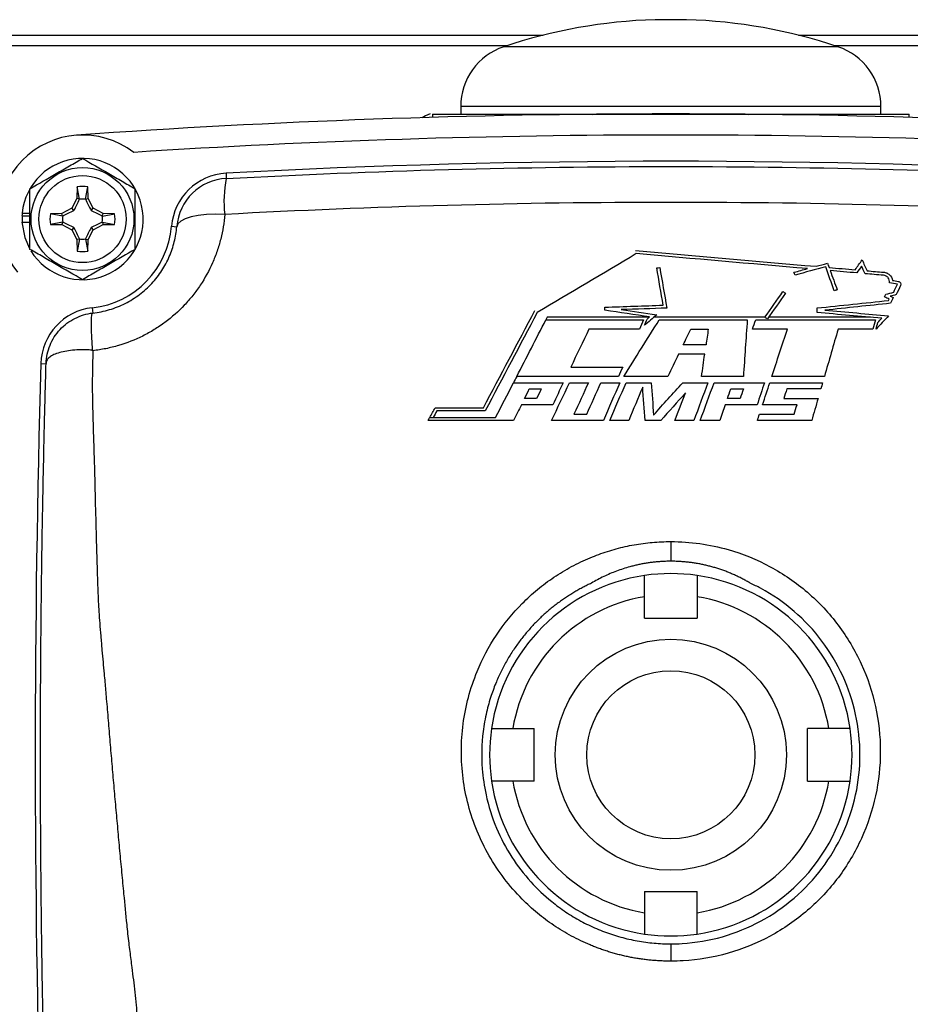
# Model space of a CAD drawing. Units: inches. Extents: x -12.8 to 40.2, y -8.7 to 21.3.
# Drawn here: x 34.4 to 37.7, y 5.3 to 9 of the extents above; entities that cross this region are included whole.
import ezdxf

# ---------------------------------------------------------------- set-up
doc = ezdxf.new("R2010")
doc.units = ezdxf.units.IN
doc.header["$MEASUREMENT"] = 0

msp = doc.modelspace()

# ---------------------------------------------------------------- linework, layer by layer
at = {"color": 7, "linetype": 'Continuous', "lineweight": 25}
for p, q in [((36.9054, 9.005), (36.7873, 9.005)), ((33.9329, 8.9468), (36.3678, 8.9468)), ((37.3249, 8.9468), (39.7597, 8.9468)), ((36.2316, 8.9074), (33.9329, 8.9074)), ((37.4727, 8.9036), (36.22, 8.9036)), ((39.7597, 8.9074), (37.461, 8.9074)), ((36.0589, 8.6796), (36.0589, 8.6515)), ((37.6337, 8.6796), (36.0589, 8.6796)), ((37.6337, 8.6515), (37.6337, 8.6796)), ((35.9534, 8.6515), (36.2745, 8.6515)), ((35.9534, 8.6515), (35.9534, 8.6388)), ((36.5252, 8.6515), (37.1674, 8.6515)), ((36.5252, 8.6515), (36.5535, 8.6502)), ((37.1391, 8.6502), (37.1674, 8.6515)), ((37.4182, 8.6515), (37.7392, 8.6515)), ((37.7392, 8.6388), (37.7392, 8.6515)), ((35.1793, 8.4296), (35.1804, 8.4099)), ((34.6216, 8.3782), (34.6208, 8.3351)), ((34.6302, 8.3327), (34.6216, 8.3782)), ((34.6529, 8.3327), (34.6616, 8.3782)), ((34.6623, 8.3351), (34.6616, 8.3782)), ((34.6208, 8.3351), (34.6012, 8.2982)), ((34.6302, 8.3327), (34.6208, 8.3351)), ((34.6529, 8.3327), (34.6623, 8.3351)), ((34.682, 8.2982), (34.6623, 8.3351)), ((34.4145, 8.2696), (34.4155, 8.2696)), ((34.4153, 8.2801), (34.4447, 8.2801)), ((34.4155, 8.2696), (34.4447, 8.2696)), ((34.5643, 8.2786), (34.5212, 8.2778)), ((34.5668, 8.2692), (34.5212, 8.2778)), ((34.6012, 8.2982), (34.5643, 8.2786)), ((34.5668, 8.2692), (34.5643, 8.2786)), ((34.6095, 8.2899), (34.6012, 8.2982)), ((34.6737, 8.2899), (34.682, 8.2982)), ((34.7188, 8.2786), (34.682, 8.2982)), ((34.7164, 8.2692), (34.7188, 8.2786)), ((34.7164, 8.2692), (34.762, 8.2778)), ((34.762, 8.2778), (34.7188, 8.2786)), ((34.4145, 8.246), (34.4447, 8.246)), ((34.5668, 8.2465), (34.5212, 8.2378)), ((34.5212, 8.2378), (34.5643, 8.2371)), ((34.5668, 8.2465), (34.5643, 8.2371)), ((34.5643, 8.2371), (34.6012, 8.2175)), ((34.682, 8.2175), (34.7188, 8.2371)), ((34.7164, 8.2465), (34.762, 8.2378)), ((34.7164, 8.2465), (34.7188, 8.2371)), ((34.7188, 8.2371), (34.762, 8.2378)), ((34.9751, 8.2308), (34.9948, 8.2292)), ((34.6095, 8.2257), (34.6012, 8.2175)), ((34.6012, 8.2175), (34.6208, 8.1806)), ((34.6623, 8.1806), (34.682, 8.2175)), ((34.6737, 8.2257), (34.682, 8.2175)), ((34.6302, 8.183), (34.6208, 8.1806)), ((34.6208, 8.1806), (34.6216, 8.1374)), ((34.6302, 8.183), (34.6216, 8.1374)), ((34.6529, 8.183), (34.6616, 8.1374)), ((34.6529, 8.183), (34.6623, 8.1806)), ((34.6616, 8.1374), (34.6623, 8.1806)), ((34.6781, 7.9252), (34.6803, 7.9056)), ((36.3783, 7.8802), (36.7439, 7.8802)), ((36.7655, 7.8898), (36.3833, 7.8898)), ((37.1989, 7.8898), (36.7832, 7.8898)), ((36.8027, 7.8802), (37.1329, 7.8802)), ((37.1645, 7.8802), (37.6128, 7.8802)), ((37.595, 7.8898), (37.2127, 7.8898)), ((36.7284, 7.8451), (36.5394, 7.8451)), ((36.9211, 7.8451), (36.9864, 7.8451)), ((37.6036, 7.8451), (37.4729, 7.8451)), ((36.9731, 7.7508), (36.8751, 7.7508)), ((36.9781, 7.7859), (36.8922, 7.7859)), ((34.4854, 7.7161), (34.505, 7.7156)), ((36.4712, 7.7029), (36.6659, 7.7029)), ((36.4666, 7.6444), (36.5376, 7.6444)), ((36.5843, 7.6444), (36.6552, 7.6444)), ((36.8346, 7.6678), (36.67, 7.6678)), ((36.6787, 7.6444), (36.7729, 7.6444)), ((36.8907, 7.6444), (36.985, 7.6444)), ((37.118, 7.6678), (36.9615, 7.6678)), ((37.0084, 7.6444), (37.197, 7.6444)), ((37.2172, 7.6444), (37.4151, 7.6444)), ((37.4218, 7.6678), (37.2248, 7.6678)), ((36.3158, 7.621), (36.3608, 7.621)), ((37.071, 7.621), (37.118, 7.621)), ((37.4083, 7.621), (37.2808, 7.621)), ((36.3431, 7.5852), (36.2978, 7.5852)), ((37.1057, 7.5852), (37.0584, 7.5852)), ((37.2696, 7.5852), (37.398, 7.5852)), ((35.9629, 7.5501), (36.1439, 7.5501)), ((36.1507, 7.5387), (35.9694, 7.5387)), ((37.1698, 7.5618), (37.0501, 7.5618)), ((37.3192, 7.5618), (37.1902, 7.5618)), ((36.2566, 7.5029), (35.9363, 7.5029)), ((35.9426, 7.5142), (36.1895, 7.5142)), ((36.5934, 7.5029), (36.3995, 7.5029)), ((36.6884, 7.5029), (36.6175, 7.5029)), ((36.8084, 7.5029), (36.7495, 7.5029)), ((36.9324, 7.5029), (36.8615, 7.5029)), ((37.0294, 7.5029), (36.9565, 7.5029)), ((37.3743, 7.5029), (37.1709, 7.5029)), ((37.1786, 7.5263), (37.3085, 7.5263)), ((36.8463, 7.049), (36.8463, 6.9753)), ((36.7479, 6.7618), (36.7479, 6.8422)), ((36.9447, 6.8422), (36.9447, 6.7618)), ((36.7479, 6.7618), (36.9447, 6.7618)), ((36.254, 6.3484), (36.3345, 6.3484)), ((36.3345, 6.1515), (36.3345, 6.3484)), ((37.3581, 6.1515), (37.3581, 6.3484)), ((37.4386, 6.3484), (37.3581, 6.3484)), ((36.3345, 6.1515), (36.254, 6.1515)), ((37.3581, 6.1515), (37.4386, 6.1515)), ((36.7479, 5.7381), (36.9447, 5.7381)), ((36.7479, 5.7381), (36.7479, 5.6577)), ((36.9447, 5.6577), (36.9447, 5.7381)), ((36.8463, 5.5413), (36.8463, 5.4764))]:
    msp.add_line(p, q, dxfattribs=at)
at = {"color": 7, "linetype": 'Continuous', "lineweight": 25, "flags": 128}
for points in [[(35.9445, 8.6518), (35.9272, 8.6448), (35.9148, 8.6376)], [(35.1746, 8.2751), (35.1393, 8.2758), (35.1057, 8.2744), (35.075, 8.2709), (35.0482, 8.2655), (35.0261, 8.2584), (35.0095, 8.2498), (34.9989, 8.24), (34.9948, 8.2292)], [(34.4145, 8.246), (34.4249, 8.189), (34.443, 8.1472)], [(36.6504, 7.6678), (36.6027, 7.6678), (36.555, 7.6678), (36.5073, 7.6678), (36.4596, 7.6678), (36.4118, 7.6678), (36.3641, 7.6678), (36.3164, 7.6678), (36.2687, 7.6678)]]:
    msp.add_lwpolyline(points, dxfattribs=at)
at = {"color": 7, "linetype": 'Continuous', "lineweight": 25}
for centre, radius in [((34.6416, 8.2578), 0.1929), ((34.6416, 8.2578), 0.1634), ((36.8463, 6.25), 0.4331), ((36.8463, 6.25), 0.315)]:
    msp.add_circle(centre, radius, dxfattribs=at)
for centre, radius, start, end in [((36.8463, 7.0374), 1.9685, 91.7191, 108.553), ((36.8463, 7.0374), 1.9685, 71.447, 88.2809), ((36.2951, 8.6796), 0.2362, 108.553, 180), ((37.3975, 8.6796), 0.2362, 0, 71.447), ((36.8463, -22.5689), 31.2205, 85.90918, 94.09082), ((34.6416, 8.2578), 0.315, 52.4885, 219.2794), ((36.8463, -22.5689), 31.1417, 86.29393, 93.70607), ((34.6416, 8.2578), 0.2274, 211.5516, 174.3905), ((36.8463, -22.5689), 31.0433, 86.92184, 93.07816), ((35.191, 8.2134), 0.2165, 93.0782, 175.3716), ((34.6416, 8.2578), 0.122, 80.5703, 99.4297), ((35.191, 8.2134), 0.1969, 93.0782, 175.3716), ((35.597, 8.3243), 0.4253, 168.3893, 186.6399), ((34.6416, 8.2578), 0.075, 81.1229, 98.8771), ((34.6416, 8.2578), 0.2274, 174.3905, 177.0223), ((34.6416, 8.2578), 0.2264, 177.0093, 182.9907), ((34.6416, 8.2578), 0.122, 170.5703, 189.4297), ((34.6416, 8.2578), 0.075, 171.1229, 188.8771), ((34.6416, 8.2578), 0.075, 351.1229, 8.8771), ((34.6416, 8.2578), 0.122, 350.5703, 9.4297), ((34.6416, 8.2578), 0.3346, 276.2718, 355.3716), ((34.6416, 8.2578), 0.075, 261.1229, 278.8771), ((34.6416, 8.2578), 0.122, 260.5703, 279.4297), ((34.7018, 7.71), 0.2165, 96.2718, 178.3641), ((85.8227, 6.25), 51.3583, 178.3641, 181.6359), ((36.8463, 6.25), 0.6791, 98.3331, 171.6669), ((36.8463, 6.25), 0.6791, 81.6669, 98.3331), ((36.8463, 6.25), 0.6791, 8.3331, 81.6669), ((36.8463, 6.25), 0.6004, 99.4353, 170.5647), ((36.8463, 6.25), 0.6004, 9.4353, 80.5647), ((36.8463, 6.25), 0.6791, 171.6669, 188.3331), ((36.8463, 6.25), 0.6791, 351.6669, 8.3331), ((36.8463, 6.25), 0.6791, 188.3331, 261.6669), ((36.8463, 6.25), 0.6004, 189.4353, 260.5647), ((36.8463, 6.25), 0.6004, 279.4353, 350.5647), ((36.8463, 6.25), 0.6791, 278.3331, 351.6669), ((36.8463, 6.25), 0.6791, 261.6669, 278.3331)]:
    msp.add_arc(centre, radius, start, end, dxfattribs=at)
for points, knots in [([(36.2745, 8.6515), (36.2933, 8.6515), (36.3131, 8.6515), (36.3534, 8.6515), (36.3739, 8.6515), (36.4158, 8.6515), (36.437, 8.6515), (36.4804, 8.6515), (36.5025, 8.6515), (36.5252, 8.6515)], [0, 0, 0, 0, 0.25, 0.25, 0.5, 0.5, 0.75, 0.75, 1, 1, 1, 1]), ([(37.1674, 8.6515), (37.1902, 8.6515), (37.2122, 8.6515), (37.2554, 8.6515), (37.2767, 8.6515), (37.3185, 8.6515), (37.3391, 8.6515), (37.3795, 8.6515), (37.3993, 8.6515), (37.4182, 8.6515)], [0, 0, 0, 0, 0.25, 0.25, 0.5, 0.5, 0.75, 0.75, 1, 1, 1, 1]), ([(34.4447, 8.3715), (34.4769, 8.39), (34.5095, 8.4089), (34.5513, 8.433), (34.5598, 8.4379), (34.5764, 8.4475), (34.5846, 8.4523), (34.6093, 8.4665), (34.6255, 8.4758), (34.6416, 8.4851)], [0, 0, 0, 0, 0.5, 0.5, 0.625, 0.625, 0.75, 0.75, 1, 1, 1, 1]), ([(34.6416, 8.4851), (34.6737, 8.4666), (34.7064, 8.4477), (34.7482, 8.4236), (34.7566, 8.4187), (34.7732, 8.4091), (34.7815, 8.4044), (34.8061, 8.3901), (34.8223, 8.3808), (34.8384, 8.3715)], [0, 0, 0, 0, 0.5, 0.5, 0.625, 0.625, 0.75, 0.75, 1, 1, 1, 1]), ([(35.1804, 8.4099), (35.7346, 8.4397), (36.2899, 8.4547), (37.4027, 8.4547), (37.958, 8.4397), (38.5122, 8.4099)], [0, 0, 0, 0, 0.5, 0.5, 1, 1, 1, 1]), ([(34.4447, 8.1442), (34.4447, 8.1627), (34.4447, 8.1816), (34.4447, 8.2196), (34.4447, 8.2386), (34.4447, 8.2771), (34.4447, 8.2966), (34.4447, 8.3345), (34.4447, 8.3531), (34.4447, 8.3715)], [0, 0, 0, 0, 0.25, 0.25, 0.5, 0.5, 0.75, 0.75, 1, 1, 1, 1]), ([(34.8384, 8.1442), (34.8384, 8.1627), (34.8384, 8.1816), (34.8384, 8.2196), (34.8384, 8.2386), (34.8384, 8.2771), (34.8384, 8.2966), (34.8384, 8.3345), (34.8384, 8.3531), (34.8384, 8.3715)], [0, 0, 0, 0, 0.25, 0.25, 0.5, 0.5, 0.75, 0.75, 1, 1, 1, 1]), ([(34.6095, 8.2899), (34.6132, 8.2972), (34.6167, 8.3043), (34.6235, 8.3182), (34.6268, 8.3251), (34.63, 8.3319)], [0, 0, 0, 0, 0.5, 0.5, 1, 1, 1, 1]), ([(34.6532, 8.3319), (34.6564, 8.3251), (34.6597, 8.3182), (34.6665, 8.3043), (34.67, 8.2973), (34.6737, 8.2899)], [0, 0, 0, 0, 0.5, 0.5, 1, 1, 1, 1]), ([(38.5181, 8.2751), (37.9619, 8.3052), (37.4047, 8.3203), (36.288, 8.3203), (35.7307, 8.3052), (35.1746, 8.2751)], [0, 0, 0, 0, 0.5, 0.5, 1, 1, 1, 1]), ([(34.5675, 8.2694), (34.5743, 8.2727), (34.5812, 8.2759), (34.5951, 8.2827), (34.6022, 8.2862), (34.6095, 8.2899)], [0, 0, 0, 0, 0.5, 0.5, 1, 1, 1, 1]), ([(34.6737, 8.2899), (34.681, 8.2862), (34.688, 8.2827), (34.702, 8.276), (34.7089, 8.2727), (34.7157, 8.2694)], [0, 0, 0, 0, 0.5, 0.5, 1, 1, 1, 1]), ([(35.1746, 8.2751), (35.172, 8.244), (35.1669, 8.2132), (35.1555, 8.1678), (35.151, 8.1527), (35.1408, 8.1229), (35.1349, 8.108), (35.1157, 8.0645), (35.1005, 8.0368), (35.0741, 7.997), (35.0647, 7.984), (35.0446, 7.9587), (35.034, 7.9465), (35.0007, 7.9114), (34.9767, 7.89), (34.9376, 7.861), (34.924, 7.8518), (34.8961, 7.8347), (34.8819, 7.8267), (34.8383, 7.805), (34.8081, 7.7931), (34.7611, 7.7792), (34.7451, 7.7752), (34.7129, 7.7688), (34.6967, 7.7662), (34.6804, 7.7644)], [0, 0, 0, 0, 0.125, 0.125, 0.1875, 0.1875, 0.25, 0.25, 0.375, 0.375, 0.4375, 0.4375, 0.5, 0.5, 0.625, 0.625, 0.6875, 0.6875, 0.75, 0.75, 0.875, 0.875, 0.9375, 0.9375, 1, 1, 1, 1]), ([(34.6095, 8.2257), (34.6022, 8.2294), (34.5951, 8.2329), (34.5812, 8.2397), (34.5743, 8.243), (34.5675, 8.2463)], [0, 0, 0, 0, 0.5, 0.5, 1, 1, 1, 1]), ([(34.7157, 8.2463), (34.7089, 8.243), (34.702, 8.2397), (34.6881, 8.2329), (34.681, 8.2295), (34.6737, 8.2257)], [0, 0, 0, 0, 0.5, 0.5, 1, 1, 1, 1]), ([(34.63, 8.1837), (34.6268, 8.1906), (34.6235, 8.1974), (34.6167, 8.2114), (34.6132, 8.2184), (34.6095, 8.2257)], [0, 0, 0, 0, 0.5, 0.5, 1, 1, 1, 1]), ([(34.6737, 8.2257), (34.67, 8.2184), (34.6665, 8.2114), (34.6597, 8.1974), (34.6564, 8.1906), (34.6532, 8.1837)], [0, 0, 0, 0, 0.5, 0.5, 1, 1, 1, 1]), ([(34.6803, 7.9056), (34.6909, 7.9068), (34.7013, 7.9084), (34.7222, 7.9126), (34.7326, 7.9152), (34.7631, 7.9243), (34.7826, 7.9321), (34.8202, 7.9511), (34.8384, 7.9625), (34.8718, 7.9876), (34.8871, 8.0015), (34.9081, 8.0241), (34.9148, 8.032), (34.9274, 8.0481), (34.9333, 8.0564), (34.9497, 8.0816), (34.959, 8.0991), (34.9708, 8.1263), (34.9743, 8.1356), (34.9805, 8.1541), (34.9832, 8.1634), (34.9902, 8.1914), (34.9932, 8.2102), (34.9948, 8.2292)], [0, 0, 0, 0, 0.0625, 0.0625, 0.125, 0.125, 0.25, 0.25, 0.375, 0.375, 0.5, 0.5, 0.5625, 0.5625, 0.625, 0.625, 0.75, 0.75, 0.8125, 0.8125, 0.875, 0.875, 1, 1, 1, 1]), ([(34.6416, 8.0305), (34.6094, 8.0491), (34.5768, 8.0679), (34.535, 8.0921), (34.5266, 8.0969), (34.5099, 8.1065), (34.5017, 8.1113), (34.4771, 8.1255), (34.4608, 8.1349), (34.4447, 8.1442)], [0, 0, 0, 0, 0.5, 0.5, 0.625, 0.625, 0.75, 0.75, 1, 1, 1, 1]), ([(34.8384, 8.1442), (34.8063, 8.1256), (34.7737, 8.1068), (34.7318, 8.0826), (34.7234, 8.0778), (34.7068, 8.0682), (34.6985, 8.0634), (34.6739, 8.0492), (34.6577, 8.0398), (34.6416, 8.0305)], [0, 0, 0, 0, 0.5, 0.5, 0.625, 0.625, 0.75, 0.75, 1, 1, 1, 1]), ([(37.6651, 8.0186), (37.6657, 8.0219), (37.6657, 8.0253), (37.6642, 8.0318), (37.6628, 8.035), (37.6587, 8.0404), (37.656, 8.0427), (37.65, 8.0459), (37.6465, 8.0469), (37.643, 8.0471)], [0, 0, 0, 0, 0.25, 0.25, 0.5, 0.5, 0.75, 0.75, 1, 1, 1, 1]), ([(37.6435, 8.0584), (37.6477, 8.0582), (37.6517, 8.0573), (37.6593, 8.054), (37.6628, 8.0518), (37.6717, 8.0435), (37.6755, 8.036), (37.6765, 8.0281)], [0, 0, 0, 0, 0.25, 0.25, 0.5, 0.5, 1, 1, 1, 1]), ([(37.6986, 8.0242), (37.7021, 8.0236), (37.7051, 8.0213), (37.7083, 8.0151), (37.7083, 8.0114), (37.7069, 8.0083)], [0, 0, 0, 0, 0.5, 0.5, 1, 1, 1, 1]), ([(34.505, 7.716), (34.5058, 7.7396), (34.5108, 7.763), (34.5242, 7.7956), (34.5296, 7.806), (34.5421, 7.8257), (34.5494, 7.8351), (34.5653, 7.8522), (34.5739, 7.86), (34.5924, 7.874), (34.6025, 7.8803), (34.634, 7.8962), (34.6569, 7.9031), (34.6803, 7.9056)], [0, 0, 0, 0, 0.25, 0.25, 0.375, 0.375, 0.5, 0.5, 0.625, 0.625, 0.75, 0.75, 1, 1, 1, 1]), ([(34.6801, 7.7648), (34.6784, 7.7849), (34.6771, 7.804), (34.6753, 7.8382), (34.6749, 7.8535), (34.6749, 7.8722), (34.6751, 7.8778), (34.6755, 7.8876), (34.6759, 7.8918), (34.6768, 7.8985), (34.6773, 7.9011), (34.6787, 7.9046), (34.6794, 7.9055), (34.6803, 7.9056)], [0, 0, 0, 0, 0.25, 0.25, 0.5, 0.5, 0.625, 0.625, 0.75, 0.75, 0.875, 0.875, 1, 1, 1, 1]), ([(34.6801, 7.7648), (34.6795, 7.7653), (34.6788, 7.7654), (34.6773, 7.7658), (34.6766, 7.7659), (34.6744, 7.7663), (34.673, 7.7665), (34.6686, 7.767), (34.6656, 7.7672), (34.6569, 7.7678), (34.6511, 7.7679), (34.634, 7.7679), (34.6229, 7.7674), (34.6016, 7.7657), (34.5916, 7.7644), (34.5728, 7.7612), (34.564, 7.7593), (34.548, 7.7548), (34.5409, 7.7523), (34.5284, 7.7468), (34.523, 7.7437), (34.5143, 7.7371), (34.511, 7.7336), (34.5076, 7.7279), (34.5067, 7.7259), (34.5058, 7.7227), (34.5056, 7.7216), (34.5053, 7.7198), (34.5052, 7.7192), (34.5051, 7.7182), (34.5051, 7.7178), (34.5051, 7.717), (34.5051, 7.7167), (34.505, 7.716)], [0, 0, 0, 0, 0.007813, 0.007813, 0.015625, 0.015625, 0.03125, 0.03125, 0.0625, 0.0625, 0.125, 0.125, 0.25, 0.25, 0.375, 0.375, 0.5, 0.5, 0.625, 0.625, 0.75, 0.75, 0.875, 0.875, 0.9375, 0.9375, 0.96875, 0.96875, 0.984375, 0.984375, 0.992188, 0.992188, 1, 1, 1, 1]), ([(34.6804, 7.7644), (34.6801, 7.752), (34.6792, 7.7202), (34.6782, 7.6685), (34.6782, 7.6085), (34.6794, 7.5379), (34.682, 7.4572), (34.6848, 7.374), (34.6872, 7.2837), (34.6898, 7.1774), (34.6929, 7.0587), (34.696, 6.952), (34.6984, 6.8773), (34.7004, 6.8255), (34.703, 6.7844), (34.706, 6.7414), (34.7099, 6.6935), (34.7155, 6.6302), (34.7217, 6.5625), (34.7272, 6.5018), (34.7311, 6.4573), (34.7342, 6.4195), (34.7376, 6.3787), (34.741, 6.3379), (34.7444, 6.2972), (34.7479, 6.2564), (34.7514, 6.2157), (34.7549, 6.175), (34.7584, 6.1343), (34.762, 6.0936), (34.7657, 6.053), (34.7693, 6.0123), (34.773, 5.9717), (34.7767, 5.9311), (34.7805, 5.8905), (34.7842, 5.8499), (34.788, 5.8094), (34.7919, 5.7689), (34.7981, 5.7036), (34.8054, 5.6288), (34.813, 5.5568), (34.8198, 5.5032), (34.8277, 5.4419), (34.8362, 5.3751), (34.8425, 5.3136), (34.846, 5.2729), (34.8481, 5.2372), (34.8489, 5.2161), (34.8493, 5.2049)], [0, 0, 0, 0, 0.014834, 0.037845, 0.061609, 0.086131, 0.121778, 0.157405, 0.184834, 0.228568, 0.282971, 0.324794, 0.354036, 0.370699, 0.385561, 0.402377, 0.421147, 0.441874, 0.476838, 0.500573, 0.513079, 0.528993, 0.544894, 0.560782, 0.576658, 0.59252, 0.608369, 0.624206, 0.64003, 0.65584, 0.671638, 0.687423, 0.703195, 0.718955, 0.734701, 0.750435, 0.766155, 0.781863, 0.797558, 0.84203, 0.868754, 0.881105, 0.904443, 0.940119, 0.958784, 0.975716, 0.987075, 1, 1, 1, 1]), ([(34.4952, 5.1829), (34.495, 5.1901), (34.4947, 5.2052), (34.4943, 5.2289), (34.4938, 5.2544), (34.4932, 5.2818), (34.4927, 5.3111), (34.4922, 5.3408), (34.4915, 5.3777), (34.4908, 5.4192), (34.4901, 5.4628), (34.4893, 5.5164), (34.4883, 5.5904), (34.487, 5.6964), (34.4858, 5.8235), (34.4848, 5.963), (34.4842, 6.1066), (34.4841, 6.2241), (34.4842, 6.3403), (34.4844, 6.4452), (34.4849, 6.5449), (34.4855, 6.6265), (34.486, 6.6962), (34.4868, 6.7753), (34.4877, 6.861), (34.4891, 6.966), (34.4909, 7.0865), (34.4935, 7.2352), (34.496, 7.3598), (34.4984, 7.4602), (34.4996, 7.5126), (34.501, 7.5688), (34.5028, 7.6358), (34.5042, 7.6873), (34.505, 7.7156)], [0, 0, 0, 0, 0.00852, 0.017772, 0.027759, 0.038482, 0.049942, 0.06214, 0.073258, 0.093316, 0.110743, 0.124508, 0.156087, 0.197599, 0.249052, 0.305329, 0.361592, 0.417847, 0.443574, 0.49856, 0.541384, 0.561167, 0.5946, 0.623762, 0.65473, 0.696428, 0.748865, 0.798599, 0.874279, 0.897981, 0.918931, 0.937134, 0.965593, 1, 1, 1, 1]), ([(36.8463, 5.4764), (36.8402, 5.4765), (36.8279, 5.4766), (36.8095, 5.4772), (36.7912, 5.4782), (36.773, 5.4797), (36.7549, 5.4816), (36.7369, 5.4839), (36.7189, 5.4866), (36.7011, 5.4898), (36.6833, 5.4934), (36.6655, 5.4974), (36.6479, 5.5018), (36.6304, 5.5066), (36.6129, 5.5119), (36.5955, 5.5175), (36.5782, 5.5236), (36.561, 5.5302), (36.5256, 5.5445), (36.4733, 5.5693), (36.4071, 5.6093), (36.3452, 5.6557), (36.2819, 5.7139), (36.2198, 5.7851), (36.163, 5.8709), (36.1182, 5.9633), (36.0853, 6.0605), (36.0656, 6.161), (36.0592, 6.2633), (36.0657, 6.3655), (36.0856, 6.466), (36.124, 6.5791), (36.188, 6.7006), (36.2698, 6.8006), (36.3457, 6.8701), (36.4075, 6.9164), (36.4736, 6.9563), (36.5307, 6.9834), (36.5762, 7.0013), (36.6088, 7.0125), (36.6418, 7.0222), (36.6751, 7.0304), (36.7087, 7.0371), (36.7426, 7.0424), (36.7769, 7.0461), (36.8115, 7.0485), (36.8347, 7.0488), (36.8463, 7.049)], [0, 0, 0, 0, 0.007422, 0.014814, 0.022183, 0.02953, 0.036861, 0.04418, 0.05149, 0.058796, 0.066101, 0.07341, 0.080727, 0.088056, 0.095402, 0.102767, 0.110156, 0.117574, 0.125023, 0.156361, 0.187433, 0.218545, 0.250004, 0.291687, 0.333093, 0.374933, 0.416676, 0.458115, 0.499943, 0.541775, 0.583237, 0.625022, 0.687639, 0.750046, 0.781533, 0.812652, 0.843715, 0.875039, 0.889024, 0.902918, 0.916748, 0.930543, 0.944333, 0.958144, 0.972008, 0.98595, 1, 1, 1, 1]), ([(36.8463, 7.049), (36.9189, 7.0489), (36.9917, 7.0387), (37.1154, 7.0035), (37.1685, 6.982), (37.2689, 6.9278), (37.3152, 6.8958), (37.4008, 6.8222), (37.4401, 6.7801), (37.5073, 6.6904), (37.5362, 6.642), (37.5835, 6.5388), (37.6011, 6.4855), (37.6251, 6.3763), (37.6313, 6.3193), (37.6313, 6.2071), (37.6254, 6.1516), (37.6015, 6.0408), (37.5835, 5.987), (37.5371, 5.8851), (37.5081, 5.8361), (37.4399, 5.745), (37.4015, 5.704), (37.3157, 5.6299), (37.2681, 5.5971), (37.1687, 5.5436), (37.1156, 5.522), (37.0055, 5.4906), (36.9496, 5.4812), (36.8775, 5.4769), (36.8619, 5.4764), (36.8463, 5.4764)], [0.00723279, 0.00723279, 0.00723279, 0.00723279, 0.01271044, 0.01271044, 0.01701222, 0.01701222, 0.02131399, 0.02131399, 0.02561577, 0.02561577, 0.02991755, 0.02991755, 0.03421933, 0.03421933, 0.0385211, 0.0385211, 0.04282288, 0.04282288, 0.04712466, 0.04712466, 0.05142643, 0.05142643, 0.05572821, 0.05572821, 0.06002999, 0.06002999, 0.06433177, 0.06433177, 0.06863354, 0.06863354, 0.06980586, 0.06980586, 0.06980586, 0.06980586]), ([(36.8463, 6.9753), (36.8411, 6.9752), (36.8307, 6.9751), (36.8151, 6.9744), (36.7995, 6.9734), (36.7841, 6.9719), (36.7686, 6.9701), (36.7533, 6.9678), (36.738, 6.9651), (36.7227, 6.9619), (36.7075, 6.9584), (36.689, 6.9536), (36.6674, 6.9471), (36.6428, 6.9386), (36.6186, 6.9289), (36.5948, 6.9181), (36.5714, 6.9062), (36.5562, 6.8974), (36.5486, 6.893)], [0, 0, 0, 0, 0.050075, 0.1, 0.149809, 0.199538, 0.249222, 0.298898, 0.3486, 0.398364, 0.448225, 0.498219, 0.581681, 0.664983, 0.748296, 0.831791, 0.915637, 1, 1, 1, 1]), ([(37.1441, 6.893), (37.1395, 6.8957), (37.1304, 6.901), (37.1165, 6.9085), (37.1024, 6.9157), (37.0882, 6.9224), (37.0739, 6.9288), (37.0594, 6.9347), (37.0447, 6.9403), (37.03, 6.9454), (37.0151, 6.9502), (37.0001, 6.9545), (36.985, 6.9584), (36.9698, 6.962), (36.9545, 6.9651), (36.9391, 6.9678), (36.9237, 6.9701), (36.9082, 6.9719), (36.8927, 6.9734), (36.8773, 6.9744), (36.8618, 6.9751), (36.8515, 6.9752), (36.8463, 6.9753)], [0, 0, 0, 0, 0.050613, 0.101144, 0.151588, 0.201935, 0.252179, 0.30231, 0.352322, 0.402263, 0.452221, 0.50219, 0.552159, 0.602116, 0.652051, 0.701953, 0.751808, 0.801607, 0.851337, 0.900986, 0.950544, 1, 1, 1, 1]), ([(36.7479, 6.8422), (36.7479, 6.8474), (36.7479, 6.8525), (36.7479, 6.8628), (36.7479, 6.8678), (36.7479, 6.8821), (36.7479, 6.891), (36.7479, 6.9021), (36.7479, 6.9055), (36.7479, 6.9113), (36.7479, 6.9138), (36.7479, 6.9178), (36.7479, 6.9194), (36.7479, 6.9214), (36.7479, 6.9219), (36.7479, 6.9219)], [0, 0, 0, 0, 0.125, 0.125, 0.25, 0.25, 0.5, 0.5, 0.625, 0.625, 0.75, 0.75, 0.875, 0.875, 1, 1, 1, 1]), ([(36.9447, 6.9219), (36.9447, 6.9219), (36.9447, 6.9214), (36.9447, 6.9193), (36.9447, 6.9178), (36.9447, 6.9138), (36.9447, 6.9113), (36.9447, 6.9055), (36.9447, 6.9021), (36.9447, 6.8947), (36.9447, 6.8907), (36.9447, 6.882), (36.9447, 6.8774), (36.9447, 6.8678), (36.9447, 6.8628), (36.9447, 6.8526), (36.9447, 6.8474), (36.9447, 6.8422)], [0, 0, 0, 0, 0.125, 0.125, 0.25, 0.25, 0.375, 0.375, 0.5, 0.5, 0.625, 0.625, 0.75, 0.75, 0.875, 0.875, 1, 1, 1, 1]), ([(36.5486, 6.893), (36.5434, 6.8906), (36.5329, 6.8857), (36.5174, 6.8778), (36.5019, 6.8694), (36.4863, 6.8605), (36.4708, 6.851), (36.4553, 6.8411), (36.4399, 6.8306), (36.4245, 6.8195), (36.4093, 6.808), (36.3942, 6.7958), (36.3793, 6.7831), (36.3645, 6.7698), (36.35, 6.7559), (36.3356, 6.7414), (36.3216, 6.7264), (36.3078, 6.7108), (36.2943, 6.6946), (36.2812, 6.6777), (36.2684, 6.6604), (36.2561, 6.6424), (36.2442, 6.6238), (36.2327, 6.6047), (36.2217, 6.585), (36.2078, 6.5581), (36.1907, 6.5207), (36.1715, 6.4691), (36.1541, 6.4071), (36.1379, 6.3158), (36.1353, 6.2112), (36.153, 6.089), (36.1885, 5.9761), (36.2465, 5.8662), (36.3173, 5.774), (36.3798, 5.7148), (36.4256, 5.6793), (36.4526, 5.6604), (36.4803, 5.6428), (36.5087, 5.6266), (36.5377, 5.6118), (36.5672, 5.5983), (36.5972, 5.5863), (36.6276, 5.5756), (36.6584, 5.5664), (36.6894, 5.5586), (36.7206, 5.5523), (36.752, 5.5474), (36.7834, 5.5439), (36.8149, 5.5417), (36.8358, 5.5414), (36.8463, 5.5413)], [0, 0, 0, 0, 0.008908, 0.017947, 0.027115, 0.036415, 0.045845, 0.055405, 0.065097, 0.07492, 0.084874, 0.09496, 0.105177, 0.115527, 0.126008, 0.136621, 0.147367, 0.158244, 0.169254, 0.180397, 0.191672, 0.203081, 0.214622, 0.226296, 0.238103, 0.250043, 0.273938, 0.30277, 0.336539, 0.375244, 0.448723, 0.500267, 0.56909, 0.633661, 0.693994, 0.750108, 0.767249, 0.784318, 0.801315, 0.818241, 0.835098, 0.851885, 0.868604, 0.885255, 0.90184, 0.918359, 0.934814, 0.951204, 0.967531, 0.983796, 1, 1, 1, 1]), ([(36.8463, 5.5413), (36.8604, 5.5413), (36.8744, 5.5417), (36.9396, 5.5456), (36.9901, 5.5541), (37.0894, 5.5823), (37.1374, 5.6018), (37.2271, 5.6501), (37.27, 5.6796), (37.3475, 5.7464), (37.3822, 5.7834), (37.4438, 5.8654), (37.47, 5.9096), (37.5119, 6.0014), (37.5281, 6.05), (37.5497, 6.1498), (37.555, 6.1999), (37.555, 6.3009), (37.5494, 6.3523), (37.5278, 6.4507), (37.5118, 6.4987), (37.4692, 6.5918), (37.4431, 6.6354), (37.3824, 6.7162), (37.3469, 6.7542), (37.2696, 6.8206), (37.2278, 6.8494), (37.1699, 6.8806), (37.1571, 6.887), (37.1441, 6.893)], [0.00723279, 0.00723279, 0.00723279, 0.00723279, 0.0084051, 0.0084051, 0.01270688, 0.01270688, 0.01700865, 0.01700865, 0.02131043, 0.02131043, 0.02561221, 0.02561221, 0.02991398, 0.02991398, 0.03421576, 0.03421576, 0.03851754, 0.03851754, 0.04281932, 0.04281932, 0.04712109, 0.04712109, 0.05142287, 0.05142287, 0.05572465, 0.05572465, 0.06002642, 0.06002642, 0.06122498, 0.06122498, 0.06122498, 0.06122498]), ([(36.1743, 6.3484), (36.1743, 6.3484), (36.1765, 6.3484), (36.1845, 6.3484), (36.1905, 6.3484), (36.2016, 6.3484), (36.2056, 6.3484), (36.2143, 6.3484), (36.2189, 6.3484), (36.2333, 6.3484), (36.2437, 6.3484), (36.254, 6.3484)], [0, 0, 0, 0, 0.25, 0.25, 0.5, 0.5, 0.625, 0.625, 0.75, 0.75, 1, 1, 1, 1]), ([(37.5183, 6.3484), (37.5183, 6.3484), (37.5178, 6.3484), (37.5157, 6.3484), (37.5142, 6.3484), (37.5101, 6.3484), (37.5076, 6.3484), (37.5018, 6.3484), (37.4985, 6.3484), (37.491, 6.3484), (37.487, 6.3484), (37.4784, 6.3484), (37.4737, 6.3484), (37.4641, 6.3484), (37.4592, 6.3484), (37.449, 6.3484), (37.4437, 6.3484), (37.4386, 6.3484)], [0, 0, 0, 0, 0.125, 0.125, 0.25, 0.25, 0.375, 0.375, 0.5, 0.5, 0.625, 0.625, 0.75, 0.75, 0.875, 0.875, 1, 1, 1, 1]), ([(36.254, 6.1515), (36.2489, 6.1515), (36.2437, 6.1515), (36.2336, 6.1515), (36.2285, 6.1515), (36.2142, 6.1515), (36.2053, 6.1515), (36.1941, 6.1515), (36.1908, 6.1515), (36.185, 6.1515), (36.1825, 6.1515), (36.1784, 6.1515), (36.1769, 6.1515), (36.1749, 6.1515), (36.1743, 6.1515), (36.1743, 6.1515)], [0, 0, 0, 0, 0.125, 0.125, 0.25, 0.25, 0.5, 0.5, 0.625, 0.625, 0.75, 0.75, 0.875, 0.875, 1, 1, 1, 1]), ([(37.4386, 6.1515), (37.4438, 6.1515), (37.4489, 6.1515), (37.4591, 6.1515), (37.4641, 6.1515), (37.4785, 6.1515), (37.4874, 6.1515), (37.4984, 6.1515), (37.5018, 6.1515), (37.5077, 6.1515), (37.5101, 6.1515), (37.5142, 6.1515), (37.5157, 6.1515), (37.5178, 6.1515), (37.5183, 6.1515), (37.5183, 6.1515)], [0, 0, 0, 0, 0.125, 0.125, 0.25, 0.25, 0.5, 0.5, 0.625, 0.625, 0.75, 0.75, 0.875, 0.875, 1, 1, 1, 1]), ([(36.7479, 5.6577), (36.7479, 5.6525), (36.7479, 5.6474), (36.7479, 5.6372), (36.7479, 5.6322), (36.7479, 5.6178), (36.7479, 5.6089), (36.7479, 5.5978), (36.7479, 5.5944), (36.7479, 5.5886), (36.7479, 5.5862), (36.7479, 5.5821), (36.7479, 5.5806), (36.7479, 5.5785), (36.7479, 5.578), (36.7479, 5.578)], [0, 0, 0, 0, 0.125, 0.125, 0.25, 0.25, 0.5, 0.5, 0.625, 0.625, 0.75, 0.75, 0.875, 0.875, 1, 1, 1, 1]), ([(36.9447, 5.578), (36.9447, 5.578), (36.9447, 5.5801), (36.9447, 5.5881), (36.9447, 5.5941), (36.9447, 5.6053), (36.9447, 5.6093), (36.9447, 5.6179), (36.9447, 5.6226), (36.9447, 5.637), (36.9447, 5.6474), (36.9447, 5.6577)], [0, 0, 0, 0, 0.25, 0.25, 0.5, 0.5, 0.625, 0.625, 0.75, 0.75, 1, 1, 1, 1])]:
    msp.add_open_spline(points, degree=3, knots=knots, dxfattribs=at)
for points in [[(34.6302, 8.3327), (34.6302, 8.3324), (34.6301, 8.3322), (34.63, 8.3319)], [(34.6529, 8.3327), (34.653, 8.3324), (34.6531, 8.3322), (34.6532, 8.3319)], [(34.5668, 8.2692), (34.567, 8.2693), (34.5672, 8.2693), (34.5675, 8.2694)], [(34.7164, 8.2692), (34.7162, 8.2693), (34.7159, 8.2693), (34.7157, 8.2694)], [(34.5668, 8.2465), (34.567, 8.2464), (34.5672, 8.2463), (34.5675, 8.2463)], [(34.7164, 8.2465), (34.7162, 8.2464), (34.7159, 8.2463), (34.7157, 8.2463)], [(34.6302, 8.183), (34.6302, 8.1832), (34.6301, 8.1835), (34.63, 8.1837)], [(34.6529, 8.183), (34.653, 8.1832), (34.6531, 8.1835), (34.6532, 8.1837)], [(36.7168, 8.1281), (36.5932, 8.0546), (36.4694, 7.9809), (36.3453, 7.9071)], [(36.7142, 8.1397), (36.9395, 8.12), (37.1649, 8.1003), (37.3903, 8.0806)], [(37.3582, 8.072), (37.1443, 8.0907), (36.9305, 8.1094), (36.7168, 8.1281)], [(37.3903, 8.0806), (37.4047, 8.0844), (37.4191, 8.0883), (37.4335, 8.0921)], [(37.4335, 8.0921), (37.4355, 8.0869), (37.4374, 8.0816), (37.4393, 8.0763)], [(37.5373, 8.0677), (37.5458, 8.0799), (37.5544, 8.0922), (37.563, 8.1044)], [(37.561, 8.0817), (37.5549, 8.0731), (37.5489, 8.0645), (37.5429, 8.0559)], [(37.5743, 8.0531), (37.5699, 8.0627), (37.5654, 8.0722), (37.561, 8.0817)], [(37.563, 8.1044), (37.5693, 8.0909), (37.5756, 8.0773), (37.5819, 8.0638)], [(36.7933, 8.0745), (36.797, 8.0751), (36.8007, 8.0758), (36.8045, 8.0764)], [(36.8179, 7.935), (36.8097, 7.9815), (36.8015, 8.028), (36.7933, 8.0745)], [(36.8045, 8.0764), (36.8134, 8.0258), (36.8223, 7.975), (36.8313, 7.9241)], [(37.3078, 8.0584), (37.3246, 8.0629), (37.3414, 8.0675), (37.3582, 8.072)], [(37.3116, 8.0478), (37.3103, 8.0513), (37.309, 8.0549), (37.3078, 8.0584)], [(37.4265, 8.0786), (37.3882, 8.0683), (37.3499, 8.0581), (37.3116, 8.0478)], [(37.4589, 7.9892), (37.4481, 8.0191), (37.4373, 8.0488), (37.4265, 8.0786)], [(37.4393, 8.0763), (37.472, 8.0734), (37.5046, 8.0706), (37.5373, 8.0677)], [(37.5429, 8.0559), (37.5098, 8.0588), (37.4767, 8.0617), (37.4436, 8.0646)], [(37.4436, 8.0646), (37.4523, 8.0404), (37.4611, 8.0163), (37.4699, 7.9922)], [(37.643, 8.0471), (37.6201, 8.0491), (37.5972, 8.0511), (37.5743, 8.0531)], [(37.5819, 8.0638), (37.6024, 8.062), (37.623, 8.0602), (37.6435, 8.0584)], [(37.6954, 8.0133), (37.6853, 8.0151), (37.6752, 8.0168), (37.6651, 8.0186)], [(37.6765, 8.0281), (37.6839, 8.0268), (37.6912, 8.0255), (37.6986, 8.0242)], [(37.6816, 7.9837), (37.6862, 7.9936), (37.6908, 8.0034), (37.6954, 8.0133)], [(37.7069, 8.0083), (37.7016, 7.997), (37.6964, 7.9857), (37.6911, 7.9745)], [(37.1989, 7.8898), (37.2214, 7.922), (37.2439, 7.9541), (37.2664, 7.9862)], [(37.2757, 7.9797), (37.2532, 7.9476), (37.2307, 7.9155), (37.2082, 7.8833)], [(37.2664, 7.9862), (37.2695, 7.984), (37.2726, 7.9819), (37.2757, 7.9797)], [(37.4699, 7.9922), (37.4663, 7.9912), (37.4626, 7.9902), (37.4589, 7.9892)], [(37.6475, 7.9658), (37.649, 7.9691), (37.6506, 7.9725), (37.6521, 7.9758)], [(37.6521, 7.9758), (37.662, 7.9784), (37.6718, 7.9811), (37.6816, 7.9837)], [(37.6911, 7.9745), (37.6836, 7.9724), (37.6761, 7.9704), (37.6686, 7.9684)], [(36.599, 7.9273), (36.672, 7.9299), (36.745, 7.9324), (36.8179, 7.935)], [(37.3947, 7.9245), (37.4839, 7.9339), (37.5731, 7.9433), (37.6622, 7.9526)], [(37.6697, 7.942), (37.5877, 7.9334), (37.5057, 7.9247), (37.4236, 7.9161)], [(37.6646, 7.9578), (37.6589, 7.9605), (37.6532, 7.9631), (37.6475, 7.9658)], [(37.6622, 7.9526), (37.663, 7.9544), (37.6638, 7.9561), (37.6646, 7.9578)], [(37.6686, 7.9684), (37.6723, 7.9667), (37.676, 7.965), (37.6796, 7.9633)], [(37.6796, 7.9633), (37.6763, 7.9562), (37.673, 7.9491), (37.6697, 7.942)], [(36.1439, 7.5501), (36.2084, 7.6722), (36.2727, 7.7939), (36.3368, 7.9152)], [(36.3453, 7.9071), (36.2807, 7.7848), (36.2158, 7.662), (36.1507, 7.5387)], [(36.599, 7.9159), (36.599, 7.9178), (36.599, 7.9216), (36.599, 7.9254), (36.599, 7.9273)], [(36.7667, 7.8908), (36.7108, 7.8992), (36.6549, 7.9075), (36.599, 7.9159)], [(36.8313, 7.9241), (36.7744, 7.9221), (36.7174, 7.9201), (36.6604, 7.9182)], [(36.6604, 7.9182), (36.7047, 7.9115), (36.749, 7.9049), (36.7933, 7.8983)], [(36.7933, 7.8983), (36.7779, 7.8854), (36.7626, 7.8725), (36.7472, 7.8595)], [(37.3947, 7.9073), (37.3947, 7.9102), (37.3947, 7.9159), (37.3947, 7.9217), (37.3947, 7.9245)], [(37.6366, 7.8861), (37.556, 7.8932), (37.4753, 7.9002), (37.3947, 7.9073)], [(37.4236, 7.9161), (37.5031, 7.9092), (37.5827, 7.9022), (37.6622, 7.8953)], [(36.2687, 7.6678), (36.3053, 7.7387), (36.3418, 7.8095), (36.3783, 7.8802)], [(36.3833, 7.8898), (36.3816, 7.8866), (36.3799, 7.8834), (36.3783, 7.8802)], [(36.67, 7.6678), (36.7144, 7.7387), (36.7586, 7.8095), (36.8027, 7.8802)], [(36.7439, 7.8802), (36.7387, 7.8685), (36.7336, 7.8568), (36.7284, 7.8451)], [(36.7472, 7.8595), (36.7506, 7.8674), (36.7541, 7.8752), (36.7575, 7.8831)], [(36.7575, 7.8831), (36.7606, 7.8857), (36.7637, 7.8882), (36.7667, 7.8908)], [(37.1329, 7.8802), (37.1279, 7.8095), (37.123, 7.7387), (37.118, 7.6678)], [(37.1521, 7.8451), (37.1562, 7.8568), (37.1604, 7.8685), (37.1645, 7.8802)], [(37.2082, 7.8833), (37.2051, 7.8855), (37.202, 7.8876), (37.1989, 7.8898)], [(37.6128, 7.8802), (37.6097, 7.8685), (37.6067, 7.8568), (37.6036, 7.8451)], [(37.6622, 7.8953), (37.6466, 7.8786), (37.631, 7.8618), (37.6153, 7.8451)], [(37.6153, 7.8451), (37.6175, 7.8536), (37.6198, 7.862), (37.622, 7.8705)], [(37.622, 7.8705), (37.6268, 7.8757), (37.6317, 7.8809), (37.6366, 7.8861)], [(36.5394, 7.8451), (36.5167, 7.7978), (36.494, 7.7503), (36.4712, 7.7029)], [(36.8922, 7.7859), (36.9019, 7.8056), (36.9115, 7.8254), (36.9211, 7.8451)], [(36.9864, 7.8451), (36.9836, 7.8254), (36.9808, 7.8056), (36.9781, 7.7859)], [(37.2829, 7.8451), (37.2393, 7.8451), (37.1957, 7.8451), (37.1521, 7.8451)], [(37.2248, 7.6678), (37.2442, 7.727), (37.2636, 7.7861), (37.2829, 7.8451)], [(37.4729, 7.8451), (37.4559, 7.7861), (37.4389, 7.727), (37.4218, 7.6678)], [(36.8751, 7.7508), (36.8616, 7.7231), (36.8481, 7.6955), (36.8346, 7.6678)], [(36.9615, 7.6678), (36.9654, 7.6955), (36.9692, 7.7231), (36.9731, 7.7508)], [(36.6659, 7.7029), (36.6607, 7.6912), (36.6556, 7.6795), (36.6504, 7.6678)], [(36.1895, 7.5142), (36.2119, 7.5577), (36.2343, 7.6011), (36.2567, 7.6444)], [(36.2687, 7.6678), (36.2647, 7.66), (36.2607, 7.6522), (36.2567, 7.6444)], [(36.2567, 7.6444), (36.3188, 7.6444), (36.381, 7.6444), (36.4432, 7.6444)], [(36.3995, 7.5029), (36.4219, 7.5501), (36.4442, 7.5973), (36.4666, 7.6444)], [(36.4432, 7.6444), (36.4301, 7.6169), (36.4169, 7.5893), (36.4037, 7.5618)], [(36.5376, 7.6444), (36.5195, 7.6051), (36.5013, 7.5657), (36.4832, 7.5263)], [(36.531, 7.5263), (36.5488, 7.5657), (36.5666, 7.6051), (36.5843, 7.6444)], [(36.6552, 7.6444), (36.6346, 7.5973), (36.614, 7.5501), (36.5934, 7.5029)], [(36.6175, 7.5029), (36.6379, 7.5501), (36.6583, 7.5973), (36.6787, 7.6444)], [(36.7729, 7.6444), (36.7758, 7.604), (36.7786, 7.5636), (36.7814, 7.5231)], [(36.7814, 7.5231), (36.8179, 7.5636), (36.8543, 7.604), (36.8907, 7.6444)], [(36.985, 7.6444), (36.9675, 7.5973), (36.95, 7.5501), (36.9324, 7.5029)], [(36.9565, 7.5029), (36.9738, 7.5501), (36.9911, 7.5973), (37.0084, 7.6444)], [(37.197, 7.6444), (37.1879, 7.6169), (37.1788, 7.5893), (37.1698, 7.5618)], [(37.1902, 7.5618), (37.1992, 7.5893), (37.2082, 7.6169), (37.2172, 7.6444)], [(37.4151, 7.6444), (37.4128, 7.6366), (37.4106, 7.6288), (37.4083, 7.621)], [(36.2978, 7.5852), (36.3038, 7.5971), (36.3098, 7.6091), (36.3158, 7.621)], [(36.3608, 7.621), (36.3549, 7.6091), (36.349, 7.5971), (36.3431, 7.5852)], [(36.7408, 7.628), (36.7233, 7.5863), (36.7059, 7.5447), (36.6884, 7.5029)], [(36.7495, 7.5029), (36.7466, 7.5447), (36.7437, 7.5864), (36.7408, 7.628)], [(36.9012, 7.6059), (36.8703, 7.5716), (36.8394, 7.5373), (36.8084, 7.5029)], [(36.8615, 7.5029), (36.8747, 7.5373), (36.888, 7.5716), (36.9012, 7.6059)], [(37.0584, 7.5852), (37.0626, 7.5971), (37.0668, 7.6091), (37.071, 7.621)], [(37.118, 7.621), (37.1139, 7.6091), (37.1098, 7.5971), (37.1057, 7.5852)], [(37.2808, 7.621), (37.2771, 7.6091), (37.2733, 7.5971), (37.2696, 7.5852)], [(37.398, 7.5852), (37.3901, 7.5578), (37.3823, 7.5303), (37.3743, 7.5029)], [(35.9426, 7.5142), (35.9494, 7.5262), (35.9561, 7.5381), (35.9629, 7.5501)], [(35.9694, 7.5387), (35.9648, 7.5306), (35.9602, 7.5224), (35.9556, 7.5142)], [(36.2861, 7.5618), (36.2763, 7.5421), (36.2664, 7.5225), (36.2566, 7.5029)], [(36.4037, 7.5618), (36.3645, 7.5618), (36.3253, 7.5618), (36.2861, 7.5618)], [(37.0501, 7.5618), (37.0432, 7.5422), (37.0363, 7.5225), (37.0294, 7.5029)], [(37.3085, 7.5263), (37.312, 7.5381), (37.3156, 7.5499), (37.3192, 7.5618)], [(35.9363, 7.5029), (35.9384, 7.5067), (35.9405, 7.5104), (35.9426, 7.5142)], [(36.4832, 7.5263), (36.4992, 7.5263), (36.5151, 7.5263), (36.531, 7.5263)], [(37.1709, 7.5029), (37.1734, 7.5107), (37.176, 7.5185), (37.1786, 7.5263)]]:
    msp.add_open_spline(points, degree=3, dxfattribs=at)

doc.saveas('drawing.dxf')
